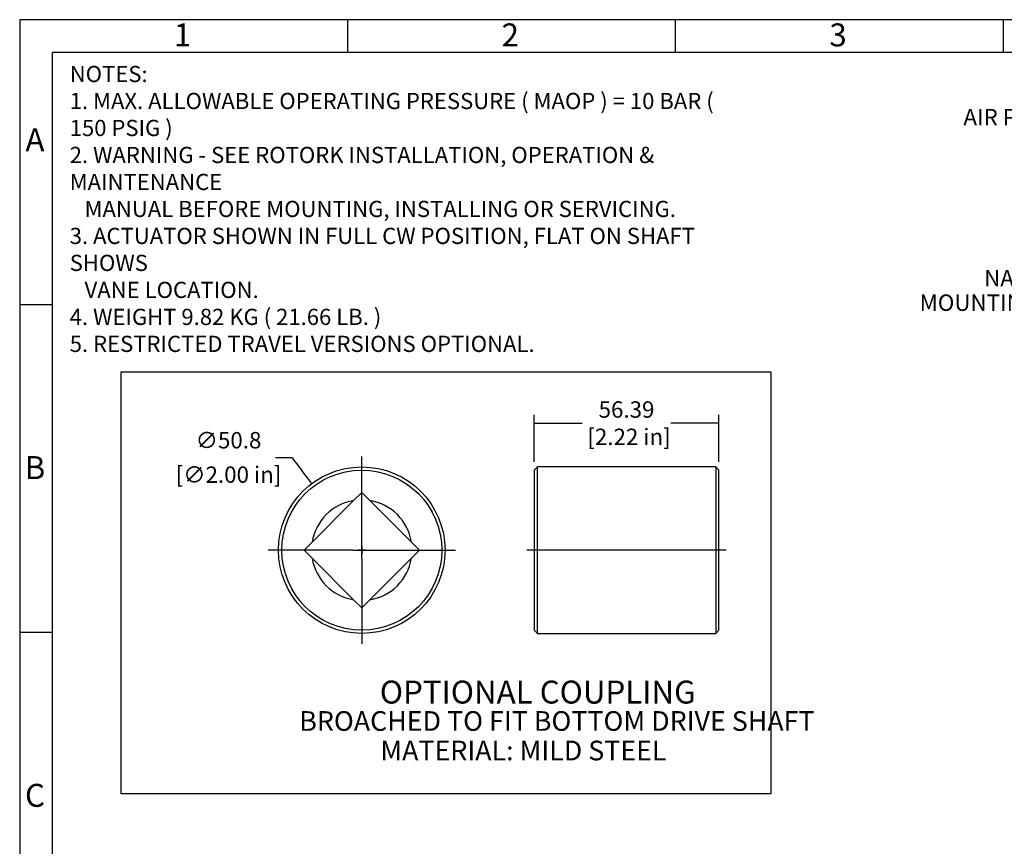
# Model space of a CAD drawing. Units: millimetres. Extents: x 11 to 424, y 4 to 292.
# Drawn here: x 15 to 165, y 166 to 292 of the extents above; entities that cross this region are included whole.
import ezdxf
from ezdxf.enums import TextEntityAlignment as Align
from ezdxf.lldxf.tags import DXFTag

# ---------------------------------------------------------------- set-up
doc = ezdxf.new("R2010")
doc.units = ezdxf.units.MM
for name, color, linetype in [('Default', 7, 'Continuous'), ('DRIVE_SHAFT', 7, 'Continuous'), ('DV6_Default', 7, 'Continuous'), ('DV7_Default', 7, 'Continuous')]:
    doc.layers.add(name, color=color, linetype=linetype)
doc.styles.add('SEACAD_Solid_Edge_ISO', font='seiso.ttf')
tags = doc.linetypes.add('CENTER2', pattern=[28.575, 19.05, -3.175, 3.175, -3.175]).pattern_tags.tags
tags[10:11] = [DXFTag(74, 4), DXFTag(75, 0), DXFTag(340, '0'), DXFTag(46, 0.0), DXFTag(50, 0.0), DXFTag(44, 0.0), DXFTag(45, 0.0)]
tags[8:9] = [DXFTag(74, 4), DXFTag(75, 0), DXFTag(340, '0'), DXFTag(46, 0.0), DXFTag(50, 0.0), DXFTag(44, 0.0), DXFTag(45, 0.0)]
tags[6:7] = [DXFTag(74, 4), DXFTag(75, 0), DXFTag(340, '0'), DXFTag(46, 0.0), DXFTag(50, 0.0), DXFTag(44, 0.0), DXFTag(45, 0.0)]
tags[4:5] = [DXFTag(74, 4), DXFTag(75, 0), DXFTag(340, '0'), DXFTag(46, 0.0), DXFTag(50, 0.0), DXFTag(44, 0.0), DXFTag(45, 0.0)]
doc.dimstyles.new('ANSI_(mm)_Dual_Dimension', dxfattribs={"dimtxt": 2.5, "dimasz": 2.5, "dimexe": 1.25, "dimexo": 1.25, "dimgap": 1.25, "dimtad": 0, "dimtih": 1, "dimtoh": 1, "dimlfac": 3, "dimdsep": 46, "dimtxsty": 'SEACAD_Solid_Edge_ISO', "dimblk1": '_SE_FILLED', "dimblk2": '_SE_FILLED', "dimsah": 1, "dimcen": 1.25, "dimadec": 0, "dimazin": 0, "dimtfac": 1, "dimtofl": 0, "dimtmove": 0, "dimatfit": 3, "dimfxl": 1, "dimtolj": 1, "dimarcsym": 0})

# ---------------------------------------------------------------- blocks, each defined once
blk = doc.blocks.new('SEANNOT_GROUP5')
at = {"layer": 'Default', "linetype": 'Continuous'}
h = blk.add_hatch(color=7, dxfattribs=at)
edge = h.paths.add_edge_path()
edge.add_ellipse((208.71, 270.24), major_axis=(0.833, 0), ratio=1, start_angle=0, end_angle=360)
at = {"layer": 'Default', "color": 7, "linetype": 'Continuous'}
blk.add_line((194.76, 277.14), (190.45, 277.14), dxfattribs=at)
blk.add_lwpolyline([(194.76, 277.14), (208.71, 270.24)], dxfattribs=at)
at = {"layer": 'Default', "color": 7, "linetype": 'Continuous', "style": 'SEACAD_Solid_Edge_ISO'}
for s, p in [('AIR PORTS SIZE SEE TABLE', (158.95, 278.39)), ('( STAGGERED )', (173.38, 274.64))]:
    blk.add_text(s, height=2.5, dxfattribs=at).set_placement(p, align=Align.TOP_LEFT)
blk = doc.blocks.new('SEANNOT_GROUP6')
at = {"layer": 'Default', "linetype": 'Continuous'}
h = blk.add_hatch(color=7, dxfattribs=at)
edge = h.paths.add_edge_path()
edge.add_ellipse((211.48, 223.89), major_axis=(0.833, 0), ratio=1, start_angle=0, end_angle=360)
at = {"layer": 'Default', "color": 7, "linetype": 'Continuous'}
blk.add_line((193.76, 252.58), (189.46, 252.58), dxfattribs=at)
blk.add_lwpolyline([(193.76, 252.58), (211.48, 223.89)], dxfattribs=at)
at = {"layer": 'Default', "color": 7, "linetype": 'Continuous', "style": 'SEACAD_Solid_Edge_ISO'}
for s, p in [('NAMUR VDI / VDE 3845', (162.1, 253.83)), ('MOUNTING FOR SOLENOID VALVE', (152.27, 250.08)), ('M5 x 0.8', (178.41, 246.33))]:
    blk.add_text(s, height=2.5, dxfattribs=at).set_placement(p, align=Align.TOP_LEFT)
blk = doc.blocks.new('SEANNOT_GROUP7')
at = {"layer": 'Default', "color": 7, "linetype": 'Continuous', "style": 'SEACAD_Solid_Edge_ISO'}
blk.add_text('OPTIONAL COUPLING', height=3.5, dxfattribs=at).set_placement((69.93, 191.18), align=Align.TOP_LEFT)
blk = doc.blocks.new('SEANNOT_GROUP9')
at = {"layer": 'Default', "color": 7, "linetype": 'Continuous', "style": 'SEACAD_Solid_Edge_ISO'}
for s, p in [('BROACHED TO FIT BOTTOM DRIVE SHAFT', (57.64, 186.52)), ('MATERIAL: MILD STEEL', (70.01, 182.02))]:
    blk.add_text(s, height=3, dxfattribs=at).set_placement(p, align=Align.TOP_LEFT)
blk = doc.blocks.new('SE14')
at = {"layer": 'DRIVE_SHAFT', "color": 7, "linetype": 'Continuous'}
for p, q in [((67.18, 219.89), (65.94, 218.66)), ((68.42, 218.66), (67.18, 219.89)), ((59.61, 212.32), (65.94, 218.66)), ((68.42, 218.66), (74.75, 212.32)), ((59.61, 212.32), (58.37, 211.08)), ((75.99, 211.08), (74.75, 212.32)), ((58.37, 211.08), (59.61, 209.85)), ((74.75, 209.85), (75.99, 211.08)), ((65.94, 203.51), (59.61, 209.85)), ((74.75, 209.85), (68.42, 203.51)), ((65.94, 203.51), (67.18, 202.27)), ((67.18, 202.27), (68.42, 203.51))]:
    blk.add_line(p, q, dxfattribs=at)
for radius in [12.7, 12.2]:
    blk.add_circle((67.18, 211.08), radius, dxfattribs=at)
for start, end in [(99.2818, 170.7182), (9.2818, 80.7182), (189.2818, 260.7182), (279.2818, 350.7182)]:
    blk.add_arc((67.18, 211.08), 7.67, start, end, dxfattribs=at)
at = {"layer": 'DV6_Default', "color": 7, "linetype": 'CENTER2'}
for p, q in [((67.18, 212.33), (67.18, 225.37)), ((65.93, 211.08), (52.89, 211.08)), ((67.81, 211.08), (66.56, 211.08)), ((67.18, 211.71), (67.18, 210.46)), ((68.43, 211.08), (81.47, 211.08)), ((67.18, 209.83), (67.18, 196.8))]:
    blk.add_line(p, q, dxfattribs=at)
blk = doc.blocks.new('SE15')
at = {"layer": 'DRIVE_SHAFT', "color": 7, "linetype": 'Continuous'}
for p, q in [((93.96, 223.78), (93.46, 223.28)), ((93.96, 198.38), (93.96, 223.78)), ((121.16, 223.78), (93.96, 223.78)), ((121.16, 223.78), (121.16, 198.38)), ((121.66, 223.28), (121.16, 223.78)), ((93.46, 223.28), (93.46, 198.88)), ((121.66, 198.88), (121.66, 223.28)), ((93.46, 198.88), (93.96, 198.38)), ((93.96, 198.38), (121.16, 198.38)), ((121.16, 198.38), (121.66, 198.88))]:
    blk.add_line(p, q, dxfattribs=at)
at = {"layer": 'DV7_Default', "color": 7, "linetype": 'CENTER2'}
blk.add_line((122.75, 211.08), (92.38, 211.08), dxfattribs=at)
blk = doc.blocks.new('_SE_FILLED')
at = {"color": 0}
blk.add_line((0, 0), (-1, 0), dxfattribs=at)
blk.add_solid([(0, 0), (-1, -0.1665), (-1, 0.1665), (0, 0)], dxfattribs=at)
blk = doc.blocks.new('*D52')
at = {"layer": 'Default', "color": 0, "linetype": 'Continuous', "lineweight": -2}
for p, q in [((54.03, 225.22), (56.53, 225.22)), ((56.53, 225.22), (58.04, 223.23)), ((67.18, 209.83), (67.18, 212.33)), ((65.93, 211.08), (68.43, 211.08))]:
    blk.add_line(p, q, dxfattribs=at)
at = {"layer": 'Defpoints', "color": 0, "linetype": 'Continuous'}
for p in [(59.54, 221.23), (74.82, 200.94)]:
    blk.add_point(p, dxfattribs=at)
at = {"layer": 'Default', "color": 0, "linetype": 'Continuous', "lineweight": -2, "xscale": 2.5, "yscale": 2.5, "zscale": 2.5, "rotation": 306.9718916137702}
blk.add_blockref('_SE_FILLED', (59.54, 221.23), dxfattribs=at)
at = {"layer": 'Default', "color": 0, "linetype": 'Continuous', "char_height": 2.5, "attachment_point": 5, "style": 'SEACAD_Solid_Edge_ISO'}
for s, insert in [('\\A1;\\A1;∅50.8', (46.85, 227.85)), ('\\A1;[∅2.00 in]', (46.85, 222.6))]:
    blk.add_mtext(s, dxfattribs=dict(at, insert=insert))
blk = doc.blocks.new('*D53')
at = {"layer": 'Default', "color": 0, "linetype": 'Continuous', "lineweight": -2}
for p, q in [((93.46, 224.53), (93.46, 231.7)), ((121.66, 224.53), (121.66, 231.7)), ((95.96, 230.45), (100.82, 230.45)), ((119.16, 230.45), (114.3, 230.45))]:
    blk.add_line(p, q, dxfattribs=at)
at = {"layer": 'Defpoints', "color": 0, "linetype": 'Continuous'}
for p in [(121.66, 230.45), (93.46, 223.28), (121.66, 223.28)]:
    blk.add_point(p, dxfattribs=at)
at = {"layer": 'Default', "color": 0, "linetype": 'Continuous', "lineweight": -2, "xscale": 2.5, "yscale": 2.5, "zscale": 2.5, "rotation": 180}
blk.add_blockref('_SE_FILLED', (93.46, 230.45), dxfattribs=at)
at = {"layer": 'Default', "color": 0, "linetype": 'Continuous', "lineweight": -2, "xscale": 2.5, "yscale": 2.5, "zscale": 2.5}
blk.add_blockref('_SE_FILLED', (121.66, 230.45), dxfattribs=at)
at = {"layer": 'Default', "color": 0, "linetype": 'Continuous', "insert": (107.56, 230.45), "char_height": 2.5, "attachment_point": 5, "style": 'SEACAD_Solid_Edge_ISO'}
blk.add_mtext('\\A1;\\A1;56.39\\P [2.22 in]', dxfattribs=at)
blk = doc.blocks.new('Border_Frame_A3')
at = {"layer": 'Default', "color": 7, "linetype": 'Continuous'}
for p, q in [((15, 292), (15, 5)), ((415, 292), (15, 292)), ((65, 292), (65, 287)), ((115, 292), (115, 287)), ((165, 292), (165, 287)), ((20, 10), (20, 287)), ((410, 287), (20, 287)), ((20, 248.5), (15, 248.5)), ((20, 198.5), (15, 198.5))]:
    blk.add_line(p, q, dxfattribs=at)
at = {"layer": 'Default', "char_height": 3.5, "width": 3, "attachment_point": 5}
for s, insert in [('{\\fSolid Edge ISO|b0||i0||c0|p34;\\C7;\\H3.5;\\W1.;1}', (39.83, 289.68)), ('{\\fSolid Edge ISO|b0||i0||c0|p34;\\C7;\\H3.5;\\W1.;2}', (89.83, 289.68)), ('{\\fSolid Edge ISO|b0||i0||c0|p34;\\C7;\\H3.5;\\W1.;3}', (139.83, 289.68)), ('{\\fSolid Edge ISO|b0||i0||c0|p34;\\C7;\\H3.5;\\W1.;A}', (17.33, 273.68)), ('{\\fSolid Edge ISO|b0||i0||c0|p34;\\C7;\\H3.5;\\W1.;B}', (17.33, 223.68)), ('{\\fSolid Edge ISO|b0||i0||c0|p34;\\C7;\\H3.5;\\W1.;C}', (17.33, 173.68))]:
    blk.add_mtext(s, dxfattribs=dict(at, insert=insert))
blk = doc.blocks.new('Notes')
at = {"layer": 'Default', "insert": (2.63, -2.05), "char_height": 2.46944, "width": 100, "attachment_point": 1}
blk.add_mtext('{\\fSolid Edge ISO|b1||i0||c0|p34;\\C7;\\H2.469444444;\\W1.;\\T1.;NOTES:\\P}{\\fSolid Edge ISO|b1||i0||c0|p34;\\C7;\\H2.469444444;\\W1.;\\T1.;1. MAX. ALLOWABLE OPERATING PRESSURE ( MAOP ) = 10 BAR ( 150 PSIG )\\P}{\\fSolid Edge ISO|b1||i0||c0|p34;\\C7;\\H2.469444444;\\W1.;\\T1.;2. WARNING - SEE ROTORK INSTALLATION, OPERATION & MAINTENANCE\\P}{\\fSolid Edge ISO|b1||i0||c0|p34;\\C7;\\H2.469444444;\\W1.;\\T1.;   MANUAL BEFORE MOUNTING, INSTALLING OR SERVICING.\\P}{\\fSolid Edge ISO|b1||i0||c0|p34;\\C7;\\H2.469444444;\\W1.;\\T1.;3. ACTUATOR SHOWN IN FULL CW POSITION, FLAT ON SHAFT SHOWS \\P}{\\fSolid Edge ISO|b1||i0||c0|p34;\\C7;\\H2.469444444;\\W1.;\\T1.;   VANE LOCATION.\\P}{\\fSolid Edge ISO|b1||i0||c0|p34;\\C7;\\H2.469444444;\\W1.;\\T1.;4. WEIGHT 9.82 KG ( 21.66 LB. )\\P}{\\fSolid Edge ISO|b1||i0||c0|p34;\\C7;\\H2.469444444;\\W1.;\\T1.;5. RESTRICTED TRAVEL VERSIONS OPTIONAL.\\P}', dxfattribs=at)

msp = doc.modelspace()

# ---------------------------------------------------------------- linework, layer by layer
at = {"layer": 'Default', "color": 7, "linetype": 'CENTER2'}
for p, q in [((30.4622, 238.2777), (129.5543, 238.2777)), ((30.4622, 173.9227), (30.4622, 238.2777)), ((129.5543, 238.2777), (129.5543, 173.9227)), ((129.5543, 173.9227), (30.4622, 173.9227))]:
    msp.add_line(p, q, dxfattribs=at)

# ---------------------------------------------------------------- block references
at = {"layer": 'Default', "color": 7}
for name, p in [('Border_Frame_A3', (0, 0)), ('Notes', (20, 287))]:
    msp.add_blockref(name, p, dxfattribs=at)
at = {"layer": 'Default'}
for name in ['SEANNOT_GROUP5', 'SEANNOT_GROUP6', 'SE14', 'SE15', 'SEANNOT_GROUP7', 'SEANNOT_GROUP9']:
    msp.add_blockref(name, (0, 0), dxfattribs=at)

# ---------------------------------------------------------------- dimensions: what is measured, and where the dimension line sits
at = {"layer": 'Default', "color": 7, "linetype": 'Continuous'}
dim = msp.add_linear_dim(base=(121.6583, 230.4455), p1=(93.4633, 223.283), p2=(121.6583, 223.283), angle=0, text='\\A1;<>', dimstyle='ANSI_(mm)_Dual_Dimension', override={"dimlfac": 2, "dimpost": '\\X'}, dxfattribs=at)
dim.commit()
dim.dimension.update_dxf_attribs({"geometry": '*D53', "text_midpoint": (107.5608, 230.4455), "dimtype": 161})
dim = msp.add_diameter_dim_2p(p1=(74.8182, 200.9366), p2=(59.5421, 221.2294), text='\\A1;<>', dimstyle='ANSI_(mm)_Dual_Dimension', override={"dimlfac": 2, "dimpost": '\\X'}, dxfattribs=at)
dim.commit()
dim.dimension.update_dxf_attribs({"geometry": '*D52', "text_midpoint": (46.8487, 225.2241)})

doc.saveas('drawing.dxf')
